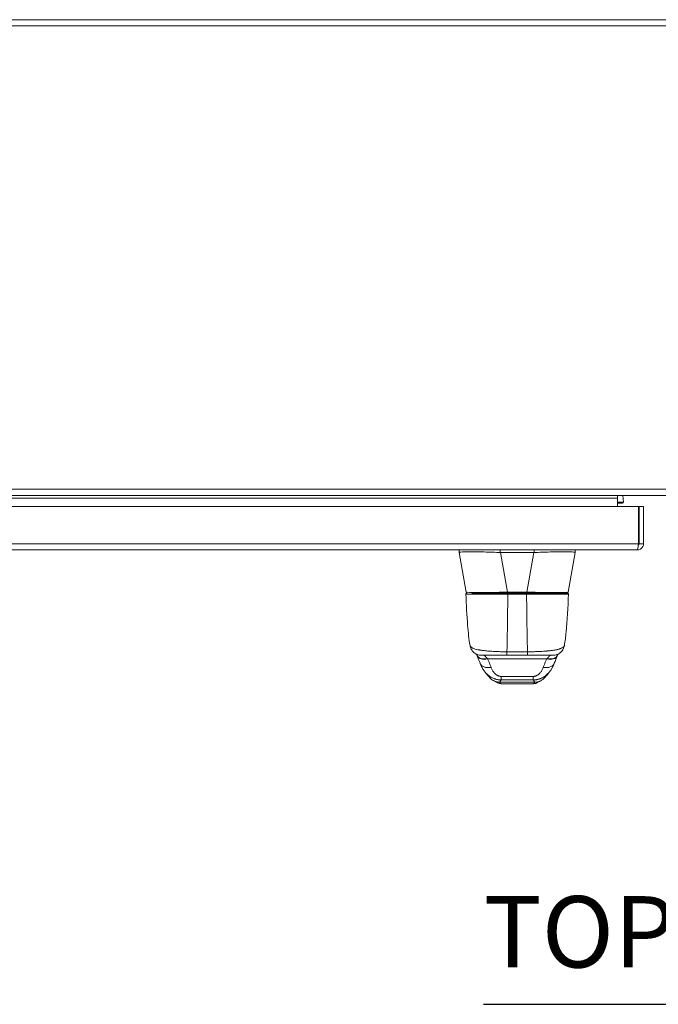
# Model space of a CAD drawing. Units: inches. Extents: x 5 to 166, y 3 to 98.
# Drawn here: x 37 to 48, y 82 to 98 of the extents above; entities that cross this region are included whole.
import ezdxf

# ---------------------------------------------------------------- set-up
doc = ezdxf.new("R2010")
doc.units = ezdxf.units.IN
doc.header["$LTSCALE"] = 10
doc.header["$MEASUREMENT"] = 0
for name, color, linetype, lineweight in [('Symbol (ANSI)', 7, 'Continuous', 5), ('Visible (ANSI)', 7, 'Continuous', 5), ('Visible Narrow (ANSI)', 7, 'Continuous', 5)]:
    doc.layers.add(name, color=color, linetype=linetype, lineweight=lineweight)
doc.styles.add('Text Style168', font='tahoma.ttf')

msp = doc.modelspace()

# ---------------------------------------------------------------- linework, layer by layer
at = {"layer": 'Symbol (ANSI)', "lineweight": 30}
msp.add_line((45.16355, 81.5249), (52.73503, 81.5249), dxfattribs=at)
at = {"layer": 'Visible (ANSI)'}
for p, q in [((30.1773, 98.08337), (66.0293, 98.08337)), ((65.93518, 90.08337), (30.27142, 90.08337)), ((47.41585, 90.0365), (47.41585, 90.08337)), ((47.41585, 90.08031), (47.4327, 90.08337)), ((47.50895, 90.08337), (47.51968, 89.96797)), ((47.41585, 89.89587), (47.41585, 90.0365)), ((47.50089, 89.95328), (47.41585, 89.95328)), ((30.18934, 89.89587), (47.76924, 89.89587)), ((47.76924, 89.89587), (47.76924, 89.27112)), ((47.78029, 89.27112), (47.78029, 89.89587)), ((47.78029, 89.89587), (47.85429, 89.89587)), ((47.85429, 89.27112), (47.85429, 89.89587)), ((47.78029, 89.27112), (47.85429, 89.27112)), ((47.74904, 89.16587), (30.20954, 89.16587)), ((44.75291, 89.16587), (44.75291, 89.12146)), ((44.75291, 89.12146), (44.75291, 89.12122)), ((44.8706, 88.45379), (44.75291, 89.12122)), ((46.00777, 89.12122), (45.45081, 89.12122)), ((46.58798, 88.45379), (46.70567, 89.12122)), ((46.70567, 89.16587), (46.70567, 89.12146)), ((46.70567, 89.12122), (46.70567, 89.12146)), ((44.88998, 88.43753), (44.8777, 88.43753)), ((44.96813, 88.43753), (45.56849, 88.43753)), ((45.89009, 88.43753), (45.56849, 88.43753)), ((45.89009, 88.43753), (46.49044, 88.43753)), ((46.58089, 88.43753), (46.49044, 88.43753)), ((44.93521, 87.5589), (44.93521, 87.5589)), ((46.12299, 87.45926), (46.12299, 87.45926)), ((46.52337, 87.5589), (46.52337, 87.5589)), ((45.12942, 87.39422), (45.15727, 87.39422)), ((45.13098, 87.39422), (45.12942, 87.39422)), ((45.17379, 87.39422), (45.15727, 87.39422)), ((45.16479, 87.39422), (45.16478, 87.39422)), ((45.17379, 87.39422), (45.19674, 87.39422)), ((45.26386, 87.39422), (45.19674, 87.39422)), ((45.26386, 87.39422), (45.30205, 87.39422)), ((45.34007, 87.39422), (45.30205, 87.39422)), ((45.33559, 87.39422), (45.33559, 87.39422)), ((45.34007, 87.39422), (45.3769, 87.39422)), ((45.41211, 87.39422), (45.3769, 87.39422)), ((45.41211, 87.39422), (45.44545, 87.39422)), ((45.47667, 87.39422), (45.44545, 87.39422)), ((45.47667, 87.39422), (45.50545, 87.39422)), ((45.55617, 87.39422), (45.50545, 87.39422)), ((45.55617, 87.39422), (45.90242, 87.39422)), ((46.0188, 87.39422), (45.90242, 87.39422)), ((46.0188, 87.39422), (46.13011, 87.39422)), ((46.12299, 87.39422), (46.12299, 87.39422)), ((46.24542, 87.39422), (46.13011, 87.39422)), ((46.24542, 87.39422), (46.29516, 87.39422)), ((46.2938, 87.39422), (46.2938, 87.39422)), ((46.32917, 87.39422), (46.29516, 87.39422)), ((45.37168, 86.95008), (45.37168, 86.95008)), ((46.0869, 86.95008), (46.0869, 86.95008)), ((45.4537, 86.91696), (46.00488, 86.91696))]:
    msp.add_line(p, q, dxfattribs=at)
for centre, radius, start, end in [((45.45083, 89.25021), 0.12899, 266.489847, 269.98963), ((46.00775, 89.25021), 0.12899, 270.01037, 273.510153), ((44.8777, 88.42572), 0.01181, 90.000004, 182.275834), ((44.88998, 88.45721), 0.01969, 190, 270), ((46.5686, 88.45721), 0.01969, 270.000064, 350.000011), ((46.58089, 88.42572), 0.01181, 357.724166, 89.999999)]:
    msp.add_arc(centre, radius, start, end, dxfattribs=at)
for centre, major_axis, ratio, start_param, end_param in [((45.28989, 87.32719), (-0.18516, -0.06682), 0.66632134, 0.00000194, 0.00004034), ((46.16869, 87.32719), (0.18516, -0.06682), 0.6663214, 6.28314211, 6.28318163)]:
    msp.add_ellipse(centre, major_axis=major_axis, ratio=ratio, start_param=start_param, end_param=end_param, dxfattribs=at)
for points in [[(47.51968, 89.96797), (47.51402, 89.95831), (47.50746, 89.95328), (47.50089, 89.95328)], [(44.86589, 88.42524), (44.86589, 88.42524), (44.86589, 88.42525), (44.86589, 88.42525)], [(46.59269, 88.42525), (46.59269, 88.42525), (46.59269, 88.42524), (46.59269, 88.42524)], [(45.04914, 87.39719), (45.04622, 87.40346), (45.04343, 87.40952), (45.04078, 87.41531)], [(45.05286, 87.38899), (45.0516, 87.39183), (45.05036, 87.39456), (45.04914, 87.39719)], [(45.10473, 87.26037), (45.08921, 87.30336), (45.0719, 87.34588), (45.05286, 87.38899)], [(46.40573, 87.38899), (46.38668, 87.34588), (46.36937, 87.30336), (46.35385, 87.26037)], [(46.40944, 87.39719), (46.40822, 87.39456), (46.40698, 87.39183), (46.40573, 87.38899)], [(46.41781, 87.41531), (46.41516, 87.40954), (46.41237, 87.40348), (46.40944, 87.39719)], [(45.19154, 87.10897), (45.19153, 87.10898), (45.19152, 87.109), (45.1915, 87.10901)], [(46.26707, 87.10901), (46.26706, 87.109), (46.26705, 87.10898), (46.26704, 87.10897)], [(46.35385, 87.26037), (46.33438, 87.20643), (46.30606, 87.15506), (46.26707, 87.10901)]]:
    msp.add_open_spline(points, degree=3, dxfattribs=at)
for points, knots in [([(47.74904, 89.16587), (47.78746, 89.16587), (47.82501, 89.18877), (47.8426, 89.22292), (47.85025, 89.23776), (47.85429, 89.25443), (47.85429, 89.27112)], [0, 0, 0, 0, 1.09505807, 1.09505807, 1.09505807, 1.57079633, 1.57079633, 1.57079633, 1.57079633]), ([(47.76924, 89.27112), (47.76455, 89.23271), (47.75985, 89.19516), (47.75516, 89.17756), (47.75312, 89.16992), (47.75108, 89.16587), (47.74904, 89.16587)], [0, 0, 0, 0, 1.09505807, 1.09505807, 1.09505807, 1.57079633, 1.57079633, 1.57079633, 1.57079633]), ([(47.76578, 89.24514), (47.77364, 89.25037), (47.77935, 89.25896), (47.78017, 89.2684), (47.78025, 89.2693), (47.78029, 89.27021), (47.78029, 89.27112)], [0.573674327, 0.573674327, 0.573674327, 0.573674327, 1.483474788, 1.483474788, 1.483474788, 1.570796327, 1.570796327, 1.570796327, 1.570796327]), ([(45.44293, 89.12146), (45.36046, 89.1265), (45.2669, 89.12976), (45.09078, 89.13353), (45.01655, 89.13429), (44.89109, 89.13429), (44.8414, 89.13354), (44.76745, 89.12976), (44.75291, 89.12651), (44.75291, 89.12146)], [-2.3497345, -2.3497345, -2.3497345, -2.3497345, -1.71994348, -1.71994348, -1.17503741, -1.17503741, -0.63013414, -0.63013414, -0.000001, -0.000001, -0.000001, -0.000001]), ([(46.70567, 89.12146), (46.70567, 89.12685), (46.68918, 89.12984), (46.61708, 89.13358), (46.56738, 89.13429), (46.44209, 89.1343), (46.36796, 89.13357), (46.1938, 89.12978), (46.10057, 89.12665), (46.01565, 89.12146)], [-2.42449455, -2.42449455, -2.42449455, -2.42449455, -1.79331977, -1.79331977, -1.2207872, -1.2207872, -0.64828511, -0.64828511, -0.000001, -0.000001, -0.000001, -0.000001]), ([(44.93521, 87.5589), (44.91784, 87.66378), (44.90585, 87.77785), (44.88272, 88.06194), (44.87331, 88.24006), (44.86589, 88.42524)], [0, 0, 0, 0, 1.13792765, 1.13792765, 2.63319624, 2.63319624, 2.63319624, 2.63319624]), ([(46.59269, 88.42524), (46.58351, 88.19624), (46.57146, 87.97776), (46.54456, 87.70698), (46.5353, 87.63091), (46.52337, 87.5589)], [0, 0, 0, 0, 1.84911024, 1.84911024, 2.63033464, 2.63033464, 2.63033464, 2.63033464]), ([(45.12942, 87.39422), (45.1215, 87.39422), (45.11353, 87.3947), (45.0849, 87.39818), (45.0643, 87.40413), (45.02649, 87.42198), (45.0088, 87.4341), (44.97853, 87.46293), (44.96556, 87.47999), (44.94571, 87.51721), (44.93869, 87.5379), (44.93521, 87.5589)], [0, 0, 0, 0, 0.060454893, 0.060454893, 0.219772863, 0.219772863, 0.379094747, 0.379094747, 0.538309375, 0.538309375, 0.700513344, 0.700513344, 0.700513344, 0.700513344]), ([(46.52337, 87.5589), (46.51989, 87.53792), (46.51288, 87.51724), (46.49304, 87.48003), (46.48008, 87.46297), (46.44982, 87.43413), (46.43214, 87.422), (46.39432, 87.40414), (46.37372, 87.39819), (46.34508, 87.3947), (46.3371, 87.39422), (46.32917, 87.39422)], [0, 0, 0, 0, 0.162087949, 0.162087949, 0.321306773, 0.321306773, 0.480628508, 0.480628508, 0.639946494, 0.639946494, 0.700520111, 0.700520111, 0.700520111, 0.700520111]), ([(45.1915, 87.10901), (45.16338, 87.14224), (45.14102, 87.17843), (45.11642, 87.23035), (45.1102, 87.24521), (45.10473, 87.26037)], [0, 0, 0, 0, 0.356830492, 0.356830492, 0.49583726, 0.49583726, 0.49583726, 0.49583726]), ([(45.34857, 86.95863), (45.33492, 86.96462), (45.32318, 86.97141), (45.30242, 86.98525), (45.29347, 86.99241), (45.27326, 87.01009), (45.26376, 87.02008), (45.23884, 87.04788), (45.22687, 87.06376), (45.20549, 87.09158), (45.19652, 87.10309), (45.19154, 87.10897)], [0, 0, 0, 0, 0.13638442, 0.13638442, 0.286056, 0.286056, 0.52967719, 0.52967719, 1.01927256, 1.01927256, 1.53980531, 1.53980531, 1.53980531, 1.53980531]), ([(46.26677, 87.10865), (46.2594, 87.09991), (46.24483, 87.08024), (46.21588, 87.0439), (46.20483, 87.03032), (46.1814, 87.00669), (46.17206, 86.99794), (46.15379, 86.98377), (46.14671, 86.97873), (46.13029, 86.96854), (46.12074, 86.96333), (46.11001, 86.95863)], [0.00938585, 0.00938585, 0.00938585, 0.00938585, 0.75478176, 0.75478176, 1.13188346, 1.13188346, 1.32881488, 1.32881488, 1.43225218, 1.43225218, 1.53939802, 1.53939802, 1.53939802, 1.53939802]), ([(45.37428, 86.94784), (45.37428, 86.94784), (45.37624, 86.94734), (45.36557, 86.95161), (45.35937, 86.95389), (45.34857, 86.95863)], [1.15208827, 1.15208827, 1.15208827, 1.15208827, 2.30775831, 2.30775831, 2.80851255, 2.80851255, 2.80851255, 2.80851255]), ([(45.4537, 86.91696), (45.44062, 86.91696), (45.42736, 86.9192), (45.40315, 86.92759), (45.39182, 86.93369), (45.37941, 86.9432), (45.37703, 86.94518), (45.37438, 86.94756), (45.37402, 86.94788), (45.37367, 86.94821)], [0, 0, 0, 0, 0.09967817, 0.09967817, 0.195272451, 0.195272451, 0.218815104, 0.218815104, 0.222472095, 0.222472095, 0.222472095, 0.222472095]), ([(46.08491, 86.94821), (46.08414, 86.9475), (46.08336, 86.9468), (46.07947, 86.9434), (46.07621, 86.94084), (46.06293, 86.9315), (46.0518, 86.92601), (46.02887, 86.91881), (46.01681, 86.91696), (46.00488, 86.91696)], [2.585005121, 2.585005121, 2.585005121, 2.585005121, 2.592962262, 2.592962262, 2.624417366, 2.624417366, 2.7167318, 2.7167318, 2.807602031, 2.807602031, 2.807602031, 2.807602031]), ([(46.11001, 86.95863), (46.0827, 86.94664), (46.08561, 86.9486), (46.08454, 86.948), (46.08431, 86.94784), (46.08431, 86.94784)], [0.00024499, 0.00024499, 0.00024499, 0.00024499, 1.26632409, 1.26632409, 1.65536222, 1.65536222, 1.65536222, 1.65536222])]:
    msp.add_open_spline(points, degree=3, knots=knots, dxfattribs=at)
at = {"layer": 'Visible Narrow (ANSI)'}
for p, q in [((66.0293, 97.97812), (30.1773, 97.97812)), ((30.20489, 90.18862), (66.00171, 90.18862)), ((47.41585, 90.0365), (30.9073, 90.0365)), ((47.41585, 89.96797), (47.51968, 89.96797)), ((30.18934, 89.27112), (47.76924, 89.27112)), ((45.44293, 89.16587), (45.44293, 89.12146)), ((45.56849, 88.45379), (45.45081, 89.12122)), ((45.89009, 88.45379), (46.00777, 89.12122)), ((46.01565, 89.16587), (46.01565, 89.12146)), ((45.89009, 88.45379), (45.56849, 88.45379)), ((45.56849, 88.45379), (45.56849, 88.43753)), ((45.89009, 88.45379), (45.89009, 88.43753)), ((46.44432, 88.42322), (46.44432, 88.42321)), ((45.23292, 87.33295), (46.22566, 87.33295)), ((45.43402, 86.94086), (46.02457, 86.94086))]:
    msp.add_line(p, q, dxfattribs=at)
for centre, major_axis, ratio, start_param, end_param in [((45.58959, 88.45721), (-0.71899, -0.00342), 0.00461678, 0.00079125, 1.54143101), ((45.57115, 88.42572), (0, 0.01181), 0.00002705, 4.41696083, 6.28318519), ((45.88744, 88.42572), (0, 0.01181), 0.00002702, 0, 1.86622446), ((45.86899, 88.45721), (-0.71899, 0.00342), 0.00461677, 1.60016175, 3.14080147), ((45.55617, 87.59107), (0, -0.19685), 0.00014652, 0, 0.7936503), ((45.90242, 87.59107), (0, -0.19685), 0.00014629, 5.48953501, 6.28318531), ((45.22759, 87.48029), (-0.17845, -0.0831), 0.68366569, 0.00000945, 1.26258235), ((45.23292, 87.46853), (-0.18007, -0.07954), 0.65593405, 6.28318479, 7.57196236), ((45.19727, 87.12873), (-0.08812, 0.26126), 0.47844616, 5.4338597, 5.46957195), ((46.22566, 87.46853), (0.18007, -0.07954), 0.65593397, 4.99440729, 6.28318586), ((46.26132, 87.12873), (-0.08811, -0.26126), 0.4784542, 3.95520138, 3.99091371), ((46.23099, 87.48029), (0.17845, -0.0831), 0.6836657, 5.02060321, 6.28317581), ((45.28989, 87.32719), (-0.18516, -0.06682), 0.66632134, 0.00004028, 1.33481806), ((46.16869, 87.32719), (0.18516, -0.06682), 0.6663214, 4.94836699, 6.2831436), ((45.45802, 87.17538), (0.00061, -0.19685), 0.00292361, 5.47214723, 6.18001177), ((46.00056, 87.17538), (-0.00061, -0.19685), 0.00292244, 0.10317362, 0.81103806)]:
    msp.add_ellipse(centre, major_axis=major_axis, ratio=ratio, start_param=start_param, end_param=end_param, dxfattribs=at)
for points, knots in [([(45.57115, 88.42228), (45.56959, 88.42228), (45.56793, 88.42228), (45.56613, 88.42228), (45.56433, 88.42228), (45.5624, 88.42228), (45.56035, 88.42228), (45.55831, 88.42228), (45.55616, 88.42228), (45.5539, 88.42228), (45.55165, 88.42228), (45.54929, 88.42228), (45.54684, 88.42228), (45.5444, 88.42228), (45.54186, 88.42228), (45.53925, 88.42228), (45.53663, 88.42228), (45.53394, 88.42229), (45.53118, 88.42229), (45.53066, 88.42229), (45.53013, 88.42229), (45.5296, 88.42229), (45.52734, 88.42229), (45.52504, 88.42229), (45.52266, 88.42229), (45.51974, 88.42229), (45.5167, 88.42229), (45.51352, 88.42229), (45.51035, 88.42229), (45.50702, 88.42229), (45.50351, 88.4223), (45.5, 88.4223), (45.4963, 88.4223), (45.49238, 88.4223), (45.48845, 88.4223), (45.4843, 88.4223), (45.47988, 88.42231), (45.47911, 88.42231), (45.47832, 88.42231), (45.47753, 88.42231), (45.47381, 88.42231), (45.46991, 88.42231), (45.46578, 88.42231), (45.46078, 88.42232), (45.45546, 88.42232), (45.44985, 88.42232), (45.44424, 88.42233), (45.43835, 88.42233), (45.43223, 88.42233), (45.42726, 88.42234), (45.42213, 88.42234), (45.41683, 88.42234), (45.41562, 88.42235), (45.4144, 88.42235), (45.41317, 88.42235), (45.40656, 88.42235), (45.39967, 88.42236), (45.39257, 88.42236), (45.38546, 88.42237), (45.37812, 88.42238), (45.37052, 88.42238), (45.36383, 88.42239), (45.35692, 88.4224), (45.34979, 88.42241), (45.34883, 88.42241), (45.34787, 88.42241), (45.3469, 88.42241), (45.33874, 88.42242), (45.33029, 88.42243), (45.32153, 88.42244), (45.31276, 88.42245), (45.30368, 88.42246), (45.29426, 88.42247), (45.28925, 88.42248), (45.28415, 88.42249), (45.27895, 88.42249), (45.27436, 88.4225), (45.2697, 88.42251), (45.26495, 88.42252), (45.25483, 88.42253), (45.24434, 88.42255), (45.23348, 88.42257), (45.22493, 88.42258), (45.21615, 88.4226), (45.20716, 88.42262), (45.20473, 88.42262), (45.20228, 88.42263), (45.19982, 88.42263), (45.18825, 88.42266), (45.17636, 88.42268), (45.1642, 88.42271), (45.15536, 88.42273), (45.14638, 88.42275), (45.13727, 88.42278), (45.13386, 88.42279), (45.13044, 88.42279), (45.12699, 88.4228), (45.11433, 88.42284), (45.10143, 88.42288), (45.08831, 88.42292), (45.08294, 88.42294), (45.07753, 88.42296), (45.07208, 88.42298), (45.06425, 88.423), (45.05635, 88.42303), (45.0484, 88.42307), (45.03691, 88.42311), (45.02533, 88.42317), (45.01397, 88.42322), (45.01202, 88.42323), (45.01007, 88.42324), (45.00814, 88.42325), (44.99493, 88.42331), (44.98213, 88.42338), (44.9709, 88.42346), (44.96882, 88.42347), (44.9668, 88.42349), (44.96483, 88.4235), (44.95611, 88.42356), (44.94835, 88.42362), (44.94135, 88.42368), (44.93566, 88.42372), (44.93048, 88.42377), (44.92575, 88.42382), (44.92335, 88.42384), (44.92107, 88.42387), (44.91889, 88.42389), (44.91245, 88.42396), (44.90696, 88.42403), (44.90217, 88.42409), (44.90041, 88.42412), (44.89874, 88.42414), (44.89715, 88.42416), (44.89445, 88.4242), (44.89201, 88.42425), (44.8898, 88.42428), (44.88628, 88.42435), (44.88333, 88.42441), (44.88082, 88.42447), (44.88, 88.42449), (44.87923, 88.42451), (44.87851, 88.42453), (44.877, 88.42457), (44.87567, 88.42461), (44.8745, 88.42465), (44.87277, 88.4247), (44.87138, 88.42476), (44.87026, 88.42481), (44.86966, 88.42484), (44.86914, 88.42487), (44.86869, 88.42489), (44.86829, 88.42492), (44.86794, 88.42494), (44.86764, 88.42497), (44.86699, 88.42502), (44.86656, 88.42506), (44.86628, 88.42511), (44.86601, 88.42516), (44.8659, 88.4252), (44.86589, 88.42524)], [0, 0, 0, 0, 0.025641026, 0.025641026, 0.025641026, 0.051282051, 0.051282051, 0.051282051, 0.076923077, 0.076923077, 0.076923077, 0.102564103, 0.102564103, 0.102564103, 0.128205128, 0.128205128, 0.128205128, 0.153846154, 0.153846154, 0.153846154, 0.15870642, 0.15870642, 0.15870642, 0.179487179, 0.179487179, 0.179487179, 0.205128205, 0.205128205, 0.205128205, 0.230769231, 0.230769231, 0.230769231, 0.256410256, 0.256410256, 0.256410256, 0.282051282, 0.282051282, 0.282051282, 0.286543309, 0.286543309, 0.286543309, 0.307692308, 0.307692308, 0.307692308, 0.333333333, 0.333333333, 0.333333333, 0.358974359, 0.358974359, 0.358974359, 0.379845321, 0.379845321, 0.379845321, 0.384615385, 0.384615385, 0.384615385, 0.41025641, 0.41025641, 0.41025641, 0.435897436, 0.435897436, 0.435897436, 0.45849671, 0.45849671, 0.45849671, 0.461538462, 0.461538462, 0.461538462, 0.487179487, 0.487179487, 0.487179487, 0.512820513, 0.512820513, 0.512820513, 0.526443759, 0.526443759, 0.526443759, 0.538461538, 0.538461538, 0.538461538, 0.564102564, 0.564102564, 0.564102564, 0.584284216, 0.584284216, 0.584284216, 0.58974359, 0.58974359, 0.58974359, 0.615384615, 0.615384615, 0.615384615, 0.634043088, 0.634043088, 0.634043088, 0.641025641, 0.641025641, 0.641025641, 0.666666667, 0.666666667, 0.666666667, 0.677177764, 0.677177764, 0.677177764, 0.692307692, 0.692307692, 0.692307692, 0.714191824, 0.714191824, 0.714191824, 0.717948718, 0.717948718, 0.717948718, 0.743589744, 0.743589744, 0.743589744, 0.748326147, 0.748326147, 0.748326147, 0.769230769, 0.769230769, 0.769230769, 0.786234317, 0.786234317, 0.786234317, 0.794871795, 0.794871795, 0.794871795, 0.820512821, 0.820512821, 0.820512821, 0.829983007, 0.829983007, 0.829983007, 0.846153846, 0.846153846, 0.846153846, 0.871794872, 0.871794872, 0.871794872, 0.880125802, 0.880125802, 0.880125802, 0.897435897, 0.897435897, 0.897435897, 0.923076923, 0.923076923, 0.923076923, 0.93673866, 0.93673866, 0.93673866, 0.948717949, 0.948717949, 0.948717949, 0.974358974, 0.974358974, 0.974358974, 0.999260353, 0.999260353, 0.999260353, 0.999260353]), ([(45.55619, 87.45303), (45.55671, 87.47211), (45.55722, 87.49179), (45.55772, 87.51207), (45.55827, 87.53419), (45.5588, 87.55701), (45.55932, 87.58051), (45.55984, 87.60423), (45.56036, 87.62865), (45.56086, 87.65377), (45.56131, 87.67637), (45.56175, 87.69954), (45.56218, 87.7233), (45.56273, 87.7535), (45.56327, 87.78465), (45.56379, 87.81671), (45.56413, 87.83791), (45.56447, 87.8595), (45.5648, 87.88149), (45.56539, 87.92063), (45.56596, 87.961), (45.5665, 88.00173), (45.56673, 88.01848), (45.56694, 88.0353), (45.56716, 88.05209), (45.56781, 88.10371), (45.56842, 88.15518), (45.56901, 88.20934), (45.56908, 88.21564), (45.56915, 88.22199), (45.56922, 88.22838), (45.56988, 88.2896), (45.57053, 88.35467), (45.57115, 88.42228)], [0, 0, 0, 0, 0.07971507, 0.07971507, 0.07971507, 0.16666667, 0.16666667, 0.16666667, 0.25440519, 0.25440519, 0.25440519, 0.33333333, 0.33333333, 0.33333333, 0.43367343, 0.43367343, 0.43367343, 0.5, 0.5, 0.5, 0.61808718, 0.61808718, 0.61808718, 0.66666667, 0.66666667, 0.66666667, 0.81594764, 0.81594764, 0.81594764, 0.83333333, 0.83333333, 0.83333333, 1, 1, 1, 1]), ([(46.59269, 88.42524), (46.59269, 88.4252), (46.59257, 88.42516), (46.59231, 88.42511), (46.59203, 88.42507), (46.5916, 88.42502), (46.59097, 88.42497), (46.59034, 88.42492), (46.5895, 88.42487), (46.5884, 88.42481), (46.5873, 88.42476), (46.58594, 88.42471), (46.58424, 88.42465), (46.58255, 88.42459), (46.58053, 88.42454), (46.5781, 88.42448), (46.57567, 88.42442), (46.57283, 88.42436), (46.56948, 88.4243), (46.56612, 88.42424), (46.56225, 88.42417), (46.55775, 88.42411), (46.55324, 88.42405), (46.54809, 88.42398), (46.5422, 88.42392), (46.53631, 88.42385), (46.52967, 88.42378), (46.52207, 88.42372), (46.51448, 88.42365), (46.50593, 88.42358), (46.4961, 88.42352), (46.48626, 88.42345), (46.47511, 88.42338), (46.46259, 88.42331), (46.45007, 88.42324), (46.43614, 88.42317), (46.42188, 88.42311), (46.40762, 88.42306), (46.39306, 88.423), (46.37894, 88.42295), (46.36482, 88.4229), (46.35117, 88.42286), (46.33785, 88.42282), (46.32454, 88.42278), (46.31157, 88.42275), (46.29893, 88.42272), (46.28629, 88.42269), (46.27398, 88.42266), (46.26205, 88.42264), (46.25013, 88.42261), (46.23859, 88.42259), (46.22747, 88.42257), (46.21635, 88.42255), (46.20564, 88.42253), (46.19533, 88.42252), (46.18502, 88.4225), (46.17511, 88.42249), (46.16557, 88.42247), (46.15602, 88.42246), (46.14684, 88.42245), (46.13798, 88.42244), (46.12913, 88.42243), (46.12061, 88.42242), (46.11238, 88.42241), (46.10416, 88.4224), (46.09625, 88.42239), (46.0886, 88.42238), (46.08096, 88.42238), (46.07359, 88.42237), (46.06645, 88.42236), (46.05931, 88.42236), (46.05239, 88.42235), (46.04575, 88.42235), (46.03911, 88.42234), (46.03275, 88.42234), (46.02661, 88.42233), (46.02048, 88.42233), (46.01457, 88.42233), (46.00894, 88.42232), (46.00331, 88.42232), (45.99797, 88.42232), (45.99294, 88.42231), (45.98792, 88.42231), (45.98321, 88.42231), (45.97877, 88.42231), (45.97433, 88.4223), (45.97015, 88.4223), (45.9662, 88.4223), (45.96225, 88.4223), (45.95852, 88.4223), (45.95499, 88.4223), (45.95145, 88.42229), (45.94811, 88.42229), (45.94491, 88.42229), (45.94171, 88.42229), (45.93866, 88.42229), (45.93572, 88.42229), (45.93278, 88.42229), (45.92994, 88.42229), (45.92718, 88.42229), (45.92442, 88.42229), (45.92172, 88.42228), (45.91911, 88.42228), (45.9165, 88.42228), (45.91398, 88.42228), (45.91154, 88.42228), (45.90911, 88.42228), (45.90677, 88.42228), (45.90453, 88.42228), (45.90229, 88.42228), (45.90015, 88.42228), (45.89813, 88.42228), (45.8961, 88.42228), (45.89419, 88.42228), (45.89241, 88.42228), (45.89063, 88.42228), (45.88898, 88.42228), (45.88743, 88.42228)], [0.000745088, 0.000745088, 0.000745088, 0.000745088, 0.025641026, 0.025641026, 0.025641026, 0.051282051, 0.051282051, 0.051282051, 0.076923077, 0.076923077, 0.076923077, 0.102564103, 0.102564103, 0.102564103, 0.128205128, 0.128205128, 0.128205128, 0.153846154, 0.153846154, 0.153846154, 0.179487179, 0.179487179, 0.179487179, 0.205128205, 0.205128205, 0.205128205, 0.230769231, 0.230769231, 0.230769231, 0.256410256, 0.256410256, 0.256410256, 0.282051282, 0.282051282, 0.282051282, 0.307692308, 0.307692308, 0.307692308, 0.333333333, 0.333333333, 0.333333333, 0.358974359, 0.358974359, 0.358974359, 0.384615385, 0.384615385, 0.384615385, 0.41025641, 0.41025641, 0.41025641, 0.435897436, 0.435897436, 0.435897436, 0.461538462, 0.461538462, 0.461538462, 0.487179487, 0.487179487, 0.487179487, 0.512820513, 0.512820513, 0.512820513, 0.538461538, 0.538461538, 0.538461538, 0.564102564, 0.564102564, 0.564102564, 0.58974359, 0.58974359, 0.58974359, 0.615384615, 0.615384615, 0.615384615, 0.641025641, 0.641025641, 0.641025641, 0.666666667, 0.666666667, 0.666666667, 0.692307692, 0.692307692, 0.692307692, 0.717948718, 0.717948718, 0.717948718, 0.743589744, 0.743589744, 0.743589744, 0.769230769, 0.769230769, 0.769230769, 0.794871795, 0.794871795, 0.794871795, 0.820512821, 0.820512821, 0.820512821, 0.846153846, 0.846153846, 0.846153846, 0.871794872, 0.871794872, 0.871794872, 0.897435897, 0.897435897, 0.897435897, 0.923076923, 0.923076923, 0.923076923, 0.948717949, 0.948717949, 0.948717949, 0.974358974, 0.974358974, 0.974358974, 1, 1, 1, 1]), ([(45.9024, 87.45303), (45.90169, 87.4788), (45.90101, 87.50567), (45.90034, 87.53362), (45.89998, 87.54893), (45.89962, 87.56457), (45.89926, 87.58051), (45.8989, 87.59706), (45.89854, 87.61395), (45.89818, 87.63118), (45.89757, 87.66086), (45.89698, 87.69156), (45.8964, 87.7233), (45.89631, 87.72842), (45.89622, 87.73357), (45.89612, 87.73874), (45.89545, 87.7766), (45.89479, 87.8159), (45.89416, 87.85659), (45.89404, 87.86483), (45.89391, 87.87313), (45.89378, 87.88149), (45.89327, 87.91525), (45.89278, 87.94992), (45.8923, 87.98496), (45.892, 88.00725), (45.89171, 88.02968), (45.89143, 88.05209), (45.89112, 88.076), (45.89083, 88.09989), (45.89054, 88.12402), (45.89014, 88.15805), (45.88975, 88.19255), (45.88937, 88.22838), (45.8892, 88.24331), (45.88904, 88.25847), (45.88888, 88.27385), (45.88839, 88.32149), (45.8879, 88.37116), (45.88743, 88.42228)], [0, 0, 0, 0, 0.10767178, 0.10767178, 0.10767178, 0.16666667, 0.16666667, 0.16666667, 0.22788811, 0.22788811, 0.22788811, 0.33333333, 0.33333333, 0.33333333, 0.35034802, 0.35034802, 0.35034802, 0.47478884, 0.47478884, 0.47478884, 0.5, 0.5, 0.5, 0.60185816, 0.60185816, 0.60185816, 0.66666667, 0.66666667, 0.66666667, 0.73580825, 0.73580825, 0.73580825, 0.83333333, 0.83333333, 0.83333333, 0.87399199, 0.87399199, 0.87399199, 1, 1, 1, 1]), ([(44.93521, 87.5589), (44.93523, 87.55881), (44.93524, 87.55873), (44.93526, 87.55864), (44.93534, 87.55816), (44.93543, 87.55769), (44.93554, 87.55721), (44.9361, 87.55463), (44.93698, 87.55197), (44.93829, 87.54922), (44.93901, 87.54771), (44.93986, 87.54618), (44.94085, 87.54463), (44.94167, 87.54334), (44.9426, 87.54204), (44.94364, 87.54073), (44.94592, 87.53786), (44.94872, 87.53498), (44.95222, 87.53204), (44.95279, 87.53156), (44.95338, 87.53107), (44.954, 87.53058), (44.95533, 87.52952), (44.95676, 87.52845), (44.95829, 87.52738), (44.96033, 87.52594), (44.96256, 87.52448), (44.96499, 87.52301), (44.96825, 87.52103), (44.9719, 87.51901), (44.97598, 87.51698), (44.97827, 87.51584), (44.9807, 87.5147), (44.98328, 87.51355), (44.99019, 87.51049), (44.99817, 87.50742), (45.00751, 87.50433), (45.00786, 87.50421), (45.00822, 87.5041), (45.00857, 87.50398), (45.01837, 87.50078), (45.02964, 87.49755), (45.04292, 87.49429), (45.04474, 87.49385), (45.04659, 87.4934), (45.04849, 87.49296), (45.06041, 87.49015), (45.07381, 87.48738), (45.08816, 87.48478), (45.09144, 87.48419), (45.09477, 87.4836), (45.09814, 87.48302), (45.10441, 87.48195), (45.11083, 87.48091), (45.11734, 87.47992), (45.12509, 87.47873), (45.13298, 87.4776), (45.14091, 87.47652), (45.14557, 87.47589), (45.15024, 87.47528), (45.15492, 87.47469), (45.16851, 87.47297), (45.18217, 87.47141), (45.19577, 87.46999), (45.2028, 87.46925), (45.20981, 87.46856), (45.2168, 87.46789), (45.22799, 87.46683), (45.2391, 87.46586), (45.25008, 87.46497), (45.26062, 87.46412), (45.27103, 87.46334), (45.2813, 87.46262), (45.28839, 87.46212), (45.29541, 87.46165), (45.30238, 87.46121), (45.31717, 87.46027), (45.33168, 87.45944), (45.34585, 87.45871), (45.34801, 87.4586), (45.35016, 87.45849), (45.3523, 87.45838), (45.36851, 87.45757), (45.38425, 87.45689), (45.39949, 87.45631), (45.40229, 87.45621), (45.40508, 87.4561), (45.40784, 87.456), (45.42013, 87.45556), (45.43206, 87.45518), (45.44361, 87.45486), (45.45087, 87.45466), (45.45797, 87.45447), (45.46492, 87.45431), (45.47154, 87.45415), (45.47802, 87.45401), (45.48438, 87.45389), (45.4949, 87.45368), (45.50508, 87.45352), (45.51495, 87.45339), (45.51731, 87.45336), (45.51966, 87.45333), (45.52198, 87.4533), (45.53403, 87.45316), (45.54561, 87.45308), (45.55619, 87.45303)], [0.089001588, 0.089001588, 0.089001588, 0.089001588, 0.090700482, 0.090700482, 0.090700482, 0.1, 0.1, 0.1, 0.15, 0.15, 0.15, 0.177291395, 0.177291395, 0.177291395, 0.2, 0.2, 0.2, 0.25, 0.25, 0.25, 0.258219321, 0.258219321, 0.258219321, 0.276126166, 0.276126166, 0.276126166, 0.3, 0.3, 0.3, 0.332023628, 0.332023628, 0.332023628, 0.35, 0.35, 0.35, 0.398186704, 0.398186704, 0.398186704, 0.4, 0.4, 0.4, 0.45, 0.45, 0.45, 0.456850597, 0.456850597, 0.456850597, 0.5, 0.5, 0.5, 0.509849458, 0.509849458, 0.509849458, 0.528187863, 0.528187863, 0.528187863, 0.55, 0.55, 0.55, 0.56281007, 0.56281007, 0.56281007, 0.6, 0.6, 0.6, 0.61920676, 0.61920676, 0.61920676, 0.65, 0.65, 0.65, 0.679586092, 0.679586092, 0.679586092, 0.7, 0.7, 0.7, 0.743392599, 0.743392599, 0.743392599, 0.75, 0.75, 0.75, 0.8, 0.8, 0.8, 0.809193324, 0.809193324, 0.809193324, 0.85, 0.85, 0.85, 0.875628182, 0.875628182, 0.875628182, 0.9, 0.9, 0.9, 0.940356689, 0.940356689, 0.940356689, 0.95, 0.95, 0.95, 1, 1, 1, 1]), ([(45.9024, 87.45303), (45.91342, 87.45308), (45.92555, 87.45317), (45.93818, 87.45332), (45.93998, 87.45334), (45.9418, 87.45337), (45.94363, 87.45339), (45.95457, 87.45353), (45.96588, 87.45372), (45.97763, 87.45396), (45.98288, 87.45406), (45.98823, 87.45418), (45.99366, 87.45431), (46.00239, 87.45451), (46.01136, 87.45475), (46.02056, 87.45502), (46.03036, 87.45531), (46.04043, 87.45563), (46.05074, 87.456), (46.05613, 87.4562), (46.06158, 87.4564), (46.0671, 87.45663), (46.08187, 87.45722), (46.09708, 87.45791), (46.11273, 87.45871), (46.11413, 87.45878), (46.11553, 87.45886), (46.11693, 87.45893), (46.13405, 87.45983), (46.15169, 87.46088), (46.16976, 87.4621), (46.17226, 87.46227), (46.17477, 87.46244), (46.17728, 87.46262), (46.19295, 87.46372), (46.20891, 87.46496), (46.22502, 87.46636), (46.23059, 87.46685), (46.23618, 87.46736), (46.24179, 87.46789), (46.25497, 87.46913), (46.26822, 87.4705), (46.28148, 87.47201), (46.28888, 87.47286), (46.29628, 87.47375), (46.30366, 87.47469), (46.31514, 87.47614), (46.32659, 87.47771), (46.33795, 87.47941), (46.33904, 87.47958), (46.34014, 87.47974), (46.34123, 87.47991), (46.3477, 87.4809), (46.35414, 87.48193), (46.36044, 87.483), (46.37124, 87.48484), (46.38165, 87.48681), (46.39137, 87.48882), (46.39793, 87.49018), (46.40418, 87.49156), (46.4101, 87.49295), (46.41893, 87.49503), (46.42702, 87.49713), (46.43439, 87.49922), (46.44041, 87.50094), (46.44595, 87.50264), (46.45107, 87.50433), (46.45641, 87.50609), (46.46129, 87.50785), (46.4658, 87.50961), (46.47211, 87.51208), (46.47768, 87.51456), (46.48261, 87.517), (46.48457, 87.51797), (46.48642, 87.51894), (46.48819, 87.5199), (46.49284, 87.52244), (46.49683, 87.52493), (46.50028, 87.52736), (46.50142, 87.52816), (46.50249, 87.52895), (46.50352, 87.52974), (46.50388, 87.53002), (46.50424, 87.5303), (46.50458, 87.53058), (46.50822, 87.53347), (46.51115, 87.53628), (46.51356, 87.53906), (46.51518, 87.54094), (46.51656, 87.5428), (46.51774, 87.54464), (46.51847, 87.54578), (46.51912, 87.54692), (46.5197, 87.54804), (46.52121, 87.55095), (46.52222, 87.55374), (46.52287, 87.55645), (46.52305, 87.55719), (46.5232, 87.55792), (46.52333, 87.55864), (46.52334, 87.55873), (46.52336, 87.55881), (46.52337, 87.5589)], [0, 0, 0, 0, 0.052631579, 0.052631579, 0.052631579, 0.060164407, 0.060164407, 0.060164407, 0.105263158, 0.105263158, 0.105263158, 0.125446166, 0.125446166, 0.125446166, 0.157894737, 0.157894737, 0.157894737, 0.192462632, 0.192462632, 0.192462632, 0.210526316, 0.210526316, 0.210526316, 0.258846843, 0.258846843, 0.258846843, 0.263157895, 0.263157895, 0.263157895, 0.315789474, 0.315789474, 0.315789474, 0.323068736, 0.323068736, 0.323068736, 0.368421053, 0.368421053, 0.368421053, 0.38411853, 0.38411853, 0.38411853, 0.421052632, 0.421052632, 0.421052632, 0.441664767, 0.441664767, 0.441664767, 0.473684211, 0.473684211, 0.473684211, 0.476764971, 0.476764971, 0.476764971, 0.495044044, 0.495044044, 0.495044044, 0.526315789, 0.526315789, 0.526315789, 0.547434315, 0.547434315, 0.547434315, 0.578947368, 0.578947368, 0.578947368, 0.604724567, 0.604724567, 0.604724567, 0.631578947, 0.631578947, 0.631578947, 0.669220292, 0.669220292, 0.669220292, 0.684210526, 0.684210526, 0.684210526, 0.723839282, 0.723839282, 0.723839282, 0.736842105, 0.736842105, 0.736842105, 0.741459167, 0.741459167, 0.741459167, 0.789473684, 0.789473684, 0.789473684, 0.8218388, 0.8218388, 0.8218388, 0.842105263, 0.842105263, 0.842105263, 0.894736842, 0.894736842, 0.894736842, 0.909044351, 0.909044351, 0.909044351, 0.910768708, 0.910768708, 0.910768708, 0.910768708]), ([(45.22759, 87.33883), (45.22575, 87.3408), (45.22391, 87.34279), (45.22209, 87.34477), (45.22197, 87.34491), (45.22184, 87.34504), (45.22172, 87.34518), (45.21977, 87.34729), (45.21784, 87.3494), (45.2159, 87.35153), (45.21395, 87.35366), (45.21199, 87.3558), (45.20999, 87.35796), (45.20979, 87.35819), (45.20958, 87.35841), (45.20937, 87.35864), (45.20758, 87.36058), (45.20577, 87.36253), (45.20393, 87.3645), (45.20355, 87.36491), (45.20316, 87.36532), (45.20277, 87.36573), (45.20109, 87.36751), (45.19938, 87.3693), (45.19765, 87.37108), (45.19708, 87.37167), (45.1965, 87.37227), (45.19591, 87.37286), (45.19435, 87.37444), (45.19276, 87.37602), (45.19116, 87.37756), (45.19038, 87.37831), (45.1896, 87.37905), (45.18881, 87.37978), (45.18738, 87.38112), (45.18594, 87.38241), (45.18449, 87.38366), (45.18351, 87.3845), (45.18252, 87.38531), (45.18154, 87.3861), (45.18027, 87.3871), (45.17901, 87.38805), (45.17775, 87.38892), (45.17658, 87.38973), (45.17541, 87.39048), (45.17426, 87.39114), (45.1732, 87.39174), (45.17215, 87.39228), (45.17111, 87.39272), (45.16979, 87.39329), (45.1685, 87.39372), (45.16723, 87.39397), (45.1664, 87.39413), (45.16559, 87.39422), (45.16479, 87.39422)], [0, 0, 0, 0, 0.093617991, 0.093617991, 0.093617991, 0.1, 0.1, 0.1, 0.2, 0.2, 0.2, 0.3, 0.3, 0.3, 0.310378658, 0.310378658, 0.310378658, 0.4, 0.4, 0.4, 0.418744194, 0.418744194, 0.418744194, 0.5, 0.5, 0.5, 0.527091664, 0.527091664, 0.527091664, 0.6, 0.6, 0.6, 0.635446473, 0.635446473, 0.635446473, 0.7, 0.7, 0.7, 0.743769957, 0.743769957, 0.743769957, 0.8, 0.8, 0.8, 0.852189934, 0.852189934, 0.852189934, 0.9, 0.9, 0.9, 0.960396202, 0.960396202, 0.960396202, 0.999969147, 0.999969147, 0.999969147, 0.999969147]), ([(45.28989, 87.19161), (45.28385, 87.20834), (45.27153, 87.2411), (45.2524, 87.28821), (45.23941, 87.31825), (45.23292, 87.33295)], [0, 0, 0, 0, 0.333333333, 0.666666667, 0.999999998, 0.999999998, 0.999999998, 0.999999998]), ([(46.2938, 87.39422), (46.29299, 87.39422), (46.29217, 87.39413), (46.29133, 87.39396), (46.29007, 87.39371), (46.28878, 87.39329), (46.28747, 87.39272), (46.28642, 87.39227), (46.28535, 87.39173), (46.28428, 87.39111), (46.28313, 87.39046), (46.28198, 87.38971), (46.28082, 87.38891), (46.27954, 87.38803), (46.27826, 87.38706), (46.27698, 87.38605), (46.27601, 87.38527), (46.27503, 87.38446), (46.27407, 87.38363), (46.2726, 87.38237), (46.27114, 87.38106), (46.26969, 87.37971), (46.26892, 87.37899), (46.26815, 87.37826), (46.26739, 87.37753), (46.26577, 87.37597), (46.26416, 87.37437), (46.26257, 87.37276), (46.26201, 87.37219), (46.26145, 87.37162), (46.26089, 87.37104), (46.25914, 87.36924), (46.25741, 87.36743), (46.25571, 87.36562), (46.25534, 87.36523), (46.25498, 87.36485), (46.25461, 87.36446), (46.25275, 87.36247), (46.25091, 87.36049), (46.2491, 87.35852), (46.24892, 87.35832), (46.24874, 87.35813), (46.24855, 87.35793), (46.24657, 87.35577), (46.2446, 87.35363), (46.24266, 87.3515), (46.24072, 87.34938), (46.23879, 87.34727), (46.23685, 87.34516), (46.23669, 87.34499), (46.23654, 87.34483), (46.23638, 87.34466), (46.2346, 87.34271), (46.2328, 87.34076), (46.23099, 87.33883)], [0.000030923, 0.000030923, 0.000030923, 0.000030923, 0.039859346, 0.039859346, 0.039859346, 0.1, 0.1, 0.1, 0.148234461, 0.148234461, 0.148234461, 0.2, 0.2, 0.2, 0.256822884, 0.256822884, 0.256822884, 0.3, 0.3, 0.3, 0.365314194, 0.365314194, 0.365314194, 0.4, 0.4, 0.4, 0.473837422, 0.473837422, 0.473837422, 0.5, 0.5, 0.5, 0.582354339, 0.582354339, 0.582354339, 0.6, 0.6, 0.6, 0.690890573, 0.690890573, 0.690890573, 0.7, 0.7, 0.7, 0.8, 0.8, 0.8, 0.9, 0.9, 0.9, 0.907985138, 0.907985138, 0.907985138, 1, 1, 1, 1]), ([(45.45856, 86.97958), (45.45199, 86.97959), (45.44518, 86.97981), (45.43813, 86.98027), (45.43502, 86.98048), (45.43186, 86.98073), (45.42865, 86.98103), (45.42461, 86.98142), (45.42049, 86.98188), (45.4163, 86.98244), (45.41047, 86.98322), (45.4045, 86.98418), (45.39838, 86.98534), (45.39661, 86.98567), (45.39483, 86.98603), (45.39304, 86.9864), (45.38504, 86.98805), (45.3768, 86.99005), (45.36831, 86.99249), (45.36478, 86.9935), (45.3612, 86.99459), (45.35759, 86.99575), (45.35252, 86.99739), (45.34738, 86.99918), (45.34217, 87.00114), (45.34066, 87.0017), (45.33915, 87.00228), (45.33764, 87.00288), (45.33016, 87.00581), (45.32255, 87.0091), (45.31485, 87.01278), (45.31248, 87.01392), (45.3101, 87.01509), (45.30771, 87.0163), (45.30077, 87.01981), (45.29377, 87.02364), (45.28674, 87.02782), (45.28398, 87.02946), (45.28121, 87.03116), (45.27844, 87.03291), (45.27173, 87.03714), (45.26501, 87.0417), (45.25831, 87.04659), (45.25559, 87.04858), (45.25286, 87.05063), (45.25014, 87.05273), (45.24345, 87.0579), (45.2368, 87.06342), (45.23022, 87.06927), (45.22785, 87.07137), (45.2255, 87.07352), (45.22315, 87.07571), (45.21633, 87.0821), (45.20958, 87.08888), (45.20292, 87.0961), (45.20121, 87.09795), (45.19951, 87.09983), (45.19781, 87.10174), (45.19664, 87.10306), (45.19547, 87.10439), (45.1943, 87.10574), (45.19338, 87.10681), (45.19246, 87.10788), (45.19154, 87.10897)], [0.000000004, 0.000000004, 0.000000004, 0.000000004, 0.066666667, 0.066666667, 0.066666667, 0.096152844, 0.096152844, 0.096152844, 0.133333333, 0.133333333, 0.133333333, 0.185058553, 0.185058553, 0.185058553, 0.2, 0.2, 0.2, 0.266666667, 0.266666667, 0.266666667, 0.294413891, 0.294413891, 0.294413891, 0.333333333, 0.333333333, 0.333333333, 0.344554901, 0.344554901, 0.344554901, 0.4, 0.4, 0.4, 0.417085807, 0.417085807, 0.417085807, 0.466666667, 0.466666667, 0.466666667, 0.48615012, 0.48615012, 0.48615012, 0.533333333, 0.533333333, 0.533333333, 0.552575162, 0.552575162, 0.552575162, 0.6, 0.6, 0.6, 0.617044672, 0.617044672, 0.617044672, 0.666666667, 0.666666667, 0.666666667, 0.67938223, 0.67938223, 0.67938223, 0.688166317, 0.688166317, 0.688166317, 0.695124175, 0.695124175, 0.695124175, 0.695124175]), ([(45.45802, 87.0398), (45.45542, 87.0398), (45.45268, 87.03987), (45.44981, 87.04007), (45.44694, 87.04026), (45.44393, 87.04056), (45.44079, 87.041), (45.43764, 87.04145), (45.43435, 87.04203), (45.43093, 87.04279), (45.42751, 87.04354), (45.42397, 87.04447), (45.42032, 87.04559), (45.41668, 87.04671), (45.41293, 87.04804), (45.40909, 87.04959), (45.40526, 87.05115), (45.40133, 87.05294), (45.39732, 87.055), (45.39331, 87.05706), (45.38923, 87.05939), (45.3851, 87.06202), (45.38097, 87.06464), (45.3768, 87.06756), (45.3726, 87.0708), (45.3684, 87.07405), (45.36417, 87.07761), (45.35995, 87.08153), (45.35572, 87.08544), (45.35149, 87.08969), (45.34723, 87.09437), (45.34297, 87.09905), (45.33868, 87.10416), (45.33438, 87.10976), (45.33007, 87.11536), (45.32574, 87.12146), (45.32143, 87.12813), (45.31711, 87.13481), (45.31281, 87.14206), (45.30879, 87.14952), (45.30477, 87.15698), (45.30104, 87.16466), (45.29788, 87.17176), (45.29472, 87.17887), (45.29213, 87.18541), (45.28989, 87.19161)], [0, 0, 0, 0, 0.06666667, 0.06666667, 0.06666667, 0.13333333, 0.13333333, 0.13333333, 0.2, 0.2, 0.2, 0.26666667, 0.26666667, 0.26666667, 0.33333333, 0.33333333, 0.33333333, 0.4, 0.4, 0.4, 0.46666667, 0.46666667, 0.46666667, 0.53333333, 0.53333333, 0.53333333, 0.6, 0.6, 0.6, 0.66666667, 0.66666667, 0.66666667, 0.73333333, 0.73333333, 0.73333333, 0.8, 0.8, 0.8, 0.86666667, 0.86666667, 0.86666667, 0.93333333, 0.93333333, 0.93333333, 1, 1, 1, 1]), ([(46.26704, 87.10897), (46.26612, 87.10788), (46.2652, 87.10681), (46.26428, 87.10574), (46.26311, 87.10439), (46.26194, 87.10306), (46.26077, 87.10174), (46.25923, 87.10001), (46.25769, 87.0983), (46.25614, 87.09662), (46.24933, 87.0892), (46.24241, 87.08225), (46.23543, 87.07571), (46.23301, 87.07345), (46.23058, 87.07124), (46.22814, 87.06907), (46.22161, 87.06327), (46.21503, 87.05783), (46.20844, 87.05273), (46.20548, 87.05044), (46.20251, 87.04822), (46.19955, 87.04606), (46.19307, 87.04136), (46.18659, 87.03698), (46.18014, 87.03291), (46.17708, 87.03097), (46.17402, 87.0291), (46.17097, 87.0273), (46.1642, 87.02331), (46.1575, 87.01965), (46.15088, 87.0163), (46.14825, 87.01497), (46.14563, 87.01368), (46.14303, 87.01245), (46.13554, 87.00889), (46.12817, 87.00571), (46.12094, 87.00288), (46.11933, 87.00224), (46.11772, 87.00163), (46.11612, 87.00103), (46.111, 86.99911), (46.10596, 86.99735), (46.10099, 86.99575), (46.09745, 86.99461), (46.09395, 86.99354), (46.09049, 86.99255), (46.08218, 86.99016), (46.0741, 86.98818), (46.06623, 86.98654), (46.0642, 86.98612), (46.0622, 86.98572), (46.0602, 86.98534), (46.05443, 86.98424), (46.04877, 86.98333), (46.04321, 86.98257), (46.03872, 86.98196), (46.0343, 86.98145), (46.02993, 86.98103), (46.027, 86.98075), (46.0241, 86.98052), (46.02121, 86.98032), (46.01402, 86.97983), (46.00694, 86.97959), (46.00002, 86.97958)], [0.306743685, 0.306743685, 0.306743685, 0.306743685, 0.313532689, 0.313532689, 0.313532689, 0.322097801, 0.322097801, 0.322097801, 0.333333333, 0.333333333, 0.333333333, 0.382834946, 0.382834946, 0.382834946, 0.4, 0.4, 0.4, 0.446008461, 0.446008461, 0.446008461, 0.466666667, 0.466666667, 0.466666667, 0.511830924, 0.511830924, 0.511830924, 0.533333333, 0.533333333, 0.533333333, 0.581058942, 0.581058942, 0.581058942, 0.6, 0.6, 0.6, 0.654504368, 0.654504368, 0.654504368, 0.666666667, 0.666666667, 0.666666667, 0.705594039, 0.705594039, 0.705594039, 0.733333333, 0.733333333, 0.733333333, 0.8, 0.8, 0.8, 0.817126837, 0.817126837, 0.817126837, 0.866666667, 0.866666667, 0.866666667, 0.90659471, 0.90659471, 0.90659471, 0.933333333, 0.933333333, 0.933333333, 1, 1, 1, 1]), ([(46.16869, 87.19161), (46.1666, 87.18583), (46.16416, 87.17961), (46.16113, 87.17272), (46.15809, 87.16582), (46.15445, 87.15826), (46.15049, 87.15082), (46.14652, 87.14337), (46.14222, 87.13604), (46.13788, 87.12926), (46.13353, 87.12247), (46.12914, 87.11622), (46.12474, 87.11046), (46.12035, 87.10471), (46.11595, 87.09944), (46.11158, 87.09462), (46.10721, 87.0898), (46.10286, 87.08543), (46.09853, 87.08143), (46.09421, 87.07744), (46.08991, 87.07382), (46.08566, 87.07056), (46.08142, 87.06729), (46.07722, 87.06438), (46.0731, 87.06178), (46.06898, 87.05917), (46.06492, 87.05687), (46.06096, 87.05485), (46.057, 87.05282), (46.05313, 87.05107), (46.04936, 87.04954), (46.04559, 87.04802), (46.04192, 87.04672), (46.03835, 87.04562), (46.03478, 87.04451), (46.03131, 87.0436), (46.02795, 87.04285), (46.02458, 87.0421), (46.02133, 87.04151), (46.01818, 87.04106), (46.01504, 87.04061), (46.01202, 87.04029), (46.00909, 87.04009), (46.00615, 87.03988), (46.00331, 87.0398), (46.00056, 87.0398)], [0.000000037, 0.000000037, 0.000000037, 0.000000037, 0.066666667, 0.066666667, 0.066666667, 0.133333333, 0.133333333, 0.133333333, 0.2, 0.2, 0.2, 0.266666667, 0.266666667, 0.266666667, 0.333333333, 0.333333333, 0.333333333, 0.4, 0.4, 0.4, 0.466666667, 0.466666667, 0.466666667, 0.533333333, 0.533333333, 0.533333333, 0.6, 0.6, 0.6, 0.666666667, 0.666666667, 0.666666667, 0.733333333, 0.733333333, 0.733333333, 0.8, 0.8, 0.8, 0.866666667, 0.866666667, 0.866666667, 0.933333333, 0.933333333, 0.933333333, 0.999999996, 0.999999996, 0.999999996, 0.999999996]), ([(45.34857, 86.95863), (45.35398, 86.95625), (45.35951, 86.95411), (45.36514, 86.95219), (45.37206, 86.94984), (45.37913, 86.94784), (45.38631, 86.9462), (45.38753, 86.94593), (45.38875, 86.94566), (45.38997, 86.9454), (45.39633, 86.94407), (45.40276, 86.94303), (45.40924, 86.94228), (45.41742, 86.94133), (45.42569, 86.94086), (45.43402, 86.94086)], [0.714882562, 0.714882562, 0.714882562, 0.714882562, 0.773232235, 0.773232235, 0.773232235, 0.844950489, 0.844950489, 0.844950489, 0.857142857, 0.857142857, 0.857142857, 0.920334324, 0.920334324, 0.920334324, 1, 1, 1, 1]), ([(45.4537, 86.91696), (45.4537, 86.91696), (45.45345, 86.91733), (45.45299, 86.91796), (45.45246, 86.91869), (45.45165, 86.91975), (45.45064, 86.92102), (45.45004, 86.92176), (45.44936, 86.92258), (45.44863, 86.92343), (45.44818, 86.92397), (45.4477, 86.92452), (45.4472, 86.92507), (45.44596, 86.92647), (45.44461, 86.92791), (45.44326, 86.92928), (45.44194, 86.93064), (45.44061, 86.93192), (45.4394, 86.93308), (45.43909, 86.93337), (45.43879, 86.93366), (45.4385, 86.93394), (45.43764, 86.93476), (45.43686, 86.9355), (45.4362, 86.93619), (45.4353, 86.93711), (45.43462, 86.93793), (45.43423, 86.9387), (45.43388, 86.93941), (45.43379, 86.94009), (45.43402, 86.94086)], [0.000068895, 0.000068895, 0.000068895, 0.000068895, 0.117822213, 0.117822213, 0.117822213, 0.253144637, 0.253144637, 0.253144637, 0.333333333, 0.333333333, 0.333333333, 0.38356172, 0.38356172, 0.38356172, 0.510072176, 0.510072176, 0.510072176, 0.634962785, 0.634962785, 0.634962785, 0.666666667, 0.666666667, 0.666666667, 0.760116278, 0.760116278, 0.760116278, 0.885677903, 0.885677903, 0.885677903, 1, 1, 1, 1]), ([(45.43402, 86.94086), (45.4342, 86.94147), (45.43493, 86.94288), (45.43607, 86.94487), (45.43668, 86.94595), (45.43742, 86.94721), (45.43825, 86.9486), (45.43916, 86.95013), (45.4402, 86.95183), (45.44132, 86.95365), (45.4431, 86.95654), (45.44512, 86.95973), (45.44727, 86.96305), (45.44788, 86.96399), (45.4485, 86.96494), (45.44913, 86.9659), (45.45212, 86.97044), (45.45532, 86.97511), (45.45856, 86.97958)], [0, 0, 0, 0, 0.2162249, 0.2162249, 0.2162249, 0.33333333, 0.33333333, 0.33333333, 0.46218041, 0.46218041, 0.46218041, 0.66666667, 0.66666667, 0.66666667, 0.72484772, 0.72484772, 0.72484772, 1, 1, 1, 1]), ([(46.00056, 87.0398), (45.95714, 87.03994), (45.86875, 87.03988), (45.72917, 87.03967), (45.58965, 87.03988), (45.50137, 87.03994), (45.45802, 87.0398)], [0, 0, 0, 0, 0.25, 0.5, 0.75, 0.999999998, 0.999999998, 0.999999998, 0.999999998]), ([(46.00002, 86.97958), (45.97435, 86.97966), (45.94843, 86.97968), (45.92212, 86.97968), (45.90421, 86.97968), (45.88611, 86.97966), (45.86778, 86.97964), (45.86015, 86.97963), (45.85248, 86.97962), (45.84477, 86.97961), (45.81938, 86.97958), (45.79362, 86.97955), (45.76775, 86.97953), (45.75491, 86.97952), (45.74204, 86.97952), (45.72918, 86.97952), (45.71638, 86.97952), (45.70359, 86.97952), (45.69083, 86.97953), (45.66495, 86.97955), (45.63919, 86.97958), (45.61381, 86.97961), (45.60604, 86.97962), (45.59832, 86.97963), (45.59063, 86.97964), (45.57236, 86.97966), (45.55432, 86.97968), (45.53647, 86.97968), (45.51014, 86.97968), (45.48422, 86.97966), (45.45856, 86.97958)], [0, 0, 0, 0, 0.14875911, 0.14875911, 0.14875911, 0.25, 0.25, 0.25, 0.29215368, 0.29215368, 0.29215368, 0.43107171, 0.43107171, 0.43107171, 0.5, 0.5, 0.5, 0.56853114, 0.56853114, 0.56853114, 0.70750394, 0.70750394, 0.70750394, 0.75, 0.75, 0.75, 0.85101739, 0.85101739, 0.85101739, 1, 1, 1, 1]), ([(46.02457, 86.94086), (46.02443, 86.94133), (46.02395, 86.94229), (46.02321, 86.94363), (46.02248, 86.94495), (46.02151, 86.94664), (46.02033, 86.9486), (46.02009, 86.94901), (46.01983, 86.94943), (46.01957, 86.94987), (46.01798, 86.9525), (46.0161, 86.95555), (46.01404, 86.9588), (46.01316, 86.96018), (46.01225, 86.9616), (46.01131, 86.96305), (46.00991, 86.96522), (46.00844, 86.96744), (46.00694, 86.96967), (46.0047, 86.97299), (46.00237, 86.97634), (46.00002, 86.97958)], [0, 0, 0, 0, 0.16825045, 0.16825045, 0.16825045, 0.33333333, 0.33333333, 0.33333333, 0.36787845, 0.36787845, 0.36787845, 0.57766908, 0.57766908, 0.57766908, 0.66666667, 0.66666667, 0.66666667, 0.80051538, 0.80051538, 0.80051538, 1, 1, 1, 1]), ([(46.00488, 86.91696), (46.00488, 86.91696), (46.00513, 86.91733), (46.00559, 86.91796), (46.00612, 86.91869), (46.00693, 86.91975), (46.00794, 86.92102), (46.00854, 86.92176), (46.00922, 86.92258), (46.00995, 86.92343), (46.01041, 86.92397), (46.01088, 86.92452), (46.01138, 86.92507), (46.01263, 86.92647), (46.01397, 86.92791), (46.01532, 86.92928), (46.01665, 86.93064), (46.01797, 86.93192), (46.01918, 86.93308), (46.01949, 86.93337), (46.01979, 86.93366), (46.02008, 86.93394), (46.02094, 86.93476), (46.02172, 86.9355), (46.02238, 86.93619), (46.02328, 86.93711), (46.02396, 86.93793), (46.02435, 86.9387), (46.0247, 86.93941), (46.0248, 86.94009), (46.02457, 86.94086)], [0.000068895, 0.000068895, 0.000068895, 0.000068895, 0.117822213, 0.117822213, 0.117822213, 0.253144637, 0.253144637, 0.253144637, 0.333333333, 0.333333333, 0.333333333, 0.383561719, 0.383561719, 0.383561719, 0.510072175, 0.510072175, 0.510072175, 0.634962784, 0.634962784, 0.634962784, 0.666666667, 0.666666667, 0.666666667, 0.760116277, 0.760116277, 0.760116277, 0.885677903, 0.885677903, 0.885677903, 1, 1, 1, 1]), ([(46.02457, 86.94086), (46.03289, 86.94086), (46.04116, 86.94133), (46.04934, 86.94228), (46.05583, 86.94303), (46.06226, 86.94407), (46.06861, 86.9454), (46.06983, 86.94566), (46.07106, 86.94593), (46.07228, 86.9462), (46.07945, 86.94784), (46.08652, 86.94984), (46.09344, 86.95219), (46.09907, 86.95411), (46.10461, 86.95625), (46.11001, 86.95863)], [0, 0, 0, 0, 0.079665676, 0.079665676, 0.079665676, 0.142857143, 0.142857143, 0.142857143, 0.155049511, 0.155049511, 0.155049511, 0.226767765, 0.226767765, 0.226767765, 0.285117427, 0.285117427, 0.285117427, 0.285117427])]:
    msp.add_open_spline(points, degree=3, knots=knots, dxfattribs=at)
for points in [[(45.88743, 88.42228), (45.87967, 88.42228), (45.86497, 88.42228), (45.84532, 88.42228), (45.82764, 88.42228), (45.81168, 88.42228), (45.79722, 88.42228), (45.78409, 88.42228), (45.77211, 88.42228), (45.76117, 88.42228), (45.75124, 88.42228), (45.74206, 88.42228), (45.73344, 88.42228), (45.72525, 88.42228), (45.71722, 88.42228), (45.70922, 88.42228), (45.70099, 88.42228), (45.69207, 88.42228), (45.68221, 88.42228), (45.67169, 88.42228), (45.66033, 88.42228), (45.64813, 88.42228), (45.63499, 88.42228), (45.62087, 88.42228), (45.60565, 88.42228), (45.58937, 88.42228), (45.5774, 88.42228), (45.57115, 88.42228)], [(45.55619, 87.45303), (45.56496, 87.45303), (45.58197, 87.45303), (45.60554, 87.45303), (45.62738, 87.45303), (45.6476, 87.45304), (45.66597, 87.45304), (45.68272, 87.45304), (45.6978, 87.45304), (45.71119, 87.45303), (45.7235, 87.45303), (45.73544, 87.45303), (45.74776, 87.45303), (45.76115, 87.45304), (45.77622, 87.45304), (45.79292, 87.45304), (45.81124, 87.45304), (45.83141, 87.45303), (45.85319, 87.45303), (45.87668, 87.45303), (45.89364, 87.45303), (45.9024, 87.45303)], [(46.22566, 87.33295), (46.21917, 87.31825), (46.20618, 87.28821), (46.18705, 87.2411), (46.17473, 87.20834), (46.16869, 87.19161)]]:
    msp.add_open_spline(points, degree=3, dxfattribs=at)

# ---------------------------------------------------------------- texts
at = {"layer": 'Symbol (ANSI)', "insert": (45.16259, 81.76961), "char_height": 1.2, "attachment_point": 7, "style": 'Text Style168'}
msp.add_mtext('TOP VIEW', dxfattribs=at)

doc.saveas('drawing.dxf')
